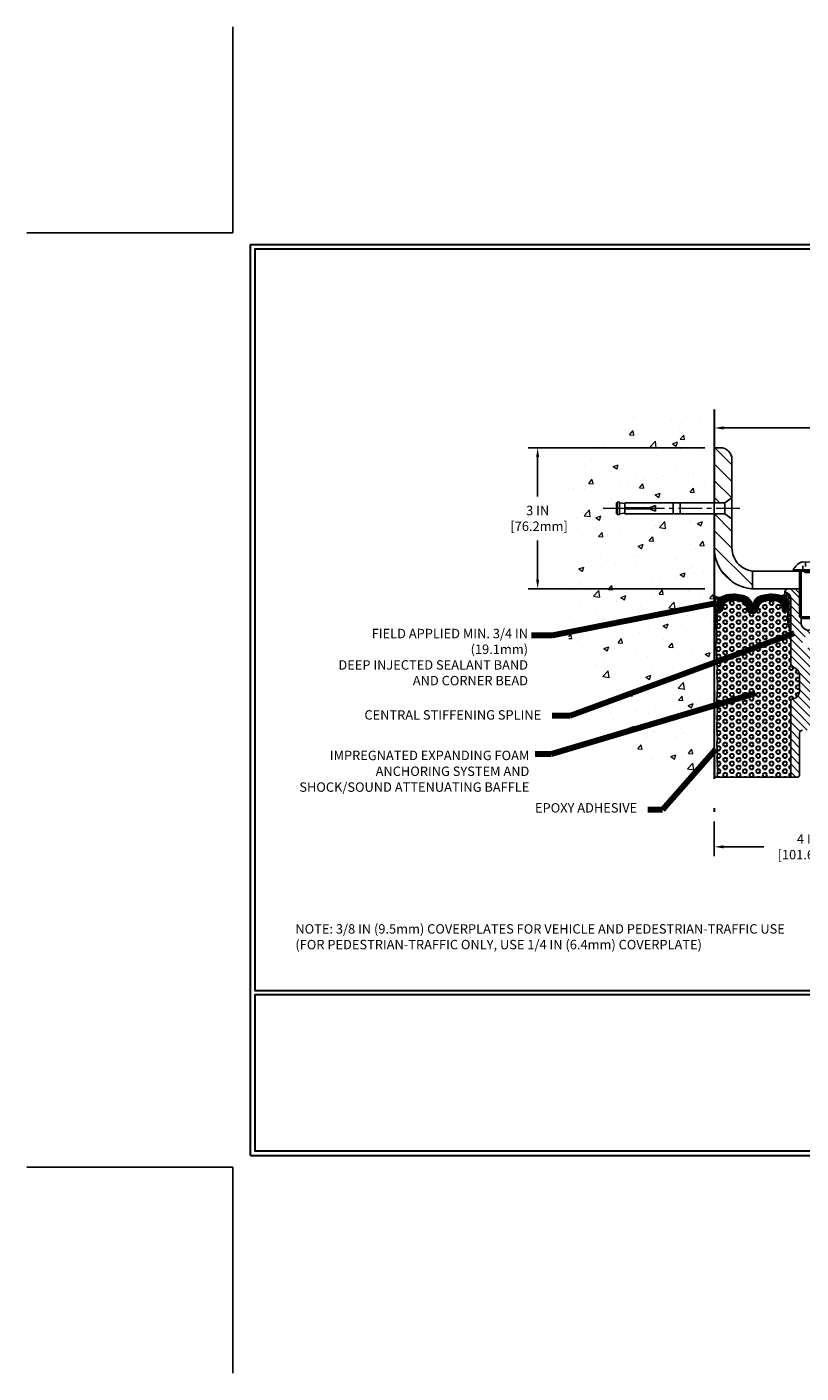
# Model space of a CAD drawing. Extents: x 3254 to 3899, y 1719 to 1977.
# Drawn here: x 3863 to 3880, y 1719 to 1748 of the extents above; entities that cross this region are included whole.
import ezdxf

# ---------------------------------------------------------------- set-up
doc = ezdxf.new("R2010")
doc.units = 0
doc.header["$LTSCALE"] = 5
doc.header["$MEASUREMENT"] = 0
for name, pattern in [('Amconstr', [9999, 9999, 0]), ('CENTERX2', [4, 2.5, -0.5, 0.5, -0.5]), ('HIDDEN2', [0.1875, 0.125, -0.0625]), ('PHANTOM2', [1.25, 0.625, -0.125, 0.125, -0.125, 0.125, -0.125])]:
    doc.linetypes.add(name, pattern=pattern)
doc.layers.get('0').update_dxf_attribs({"color": 200, "linetype": 'CONTINUOUS'})
doc.layers.get('DEFPOINTS').update_dxf_attribs({"linetype": 'CONTINUOUS'})
for name, color, linetype, lineweight in [('AM_CL', 1, 'Amconstr', 15), ('CENTERLINE - L', 1, 'CENTERX2', 18), ('CONCRETE - H', 130, 'CONTINUOUS', 15), ('CONCRETE - L', 132, 'PHANTOM2', 30), ('CORNER BEAD - H', 50, 'CONTINUOUS', 15), ('CORNER BEAD - L', 52, 'CONTINUOUS', 25), ('COVER PLATE - H', 251, 'CONTINUOUS', 13), ('COVER PLATE - L', 7, 'CONTINUOUS', 25), ('EPOXY ADHESIVE - H', 50, 'CONTINUOUS', 15), ('EPOXY ADHESIVE - L', 52, 'CONTINUOUS', 25), ('FOAM - H', 150, 'CONTINUOUS', 30), ('FOAM INSERT - L', 152, 'CONTINUOUS', 25), ('SCREW - L', 1, 'CONTINUOUS', 25), ('SILICONE BELLOWS - H', 20, 'CONTINUOUS', 13), ('SILICONE BELLOWS - L', 22, 'CONTINUOUS', 13), ('SPLINE - H', 253, 'CONTINUOUS', 9), ('SPLINE - L', 7, 'CONTINUOUS', 25), ('TBLOCK-T5', 111, 'CONTINUOUS', 30), ('TEXT - 4', 241, 'CONTINUOUS', 25)]:
    doc.layers.add(name, color=color, linetype=linetype, lineweight=lineweight)
doc.layers.add('DIMS', color=50, linetype='CONTINUOUS')
doc.layers.add('SCREW-L', color=1, linetype='CONTINUOUS')
doc.styles.add('ROMANS', font='romans', dxfattribs={"width": 0.9})
doc.dimstyles.get("Standard").update_dxf_attribs({"dimtxt": 0.18, "dimasz": 0.18, "dimexe": 0.18, "dimexo": 0.0625, "dimgap": 0.09, "dimtad": 0, "dimtih": 1, "dimtoh": 1, "dimdec": 4, "dimzin": 0, "dimdsep": 46, "dimtxsty": 'Standard', "dimcen": 0.09, "dimadec": 0, "dimazin": 0, "dimtfac": 1, "dimtdec": 4, "dimtofl": 0, "dimtmove": 0, "dimatfit": 3, "dimfxl": 1, "dimtolj": 1, "dimtzin": 0, "dimarcsym": 0})
pattern_1 = [(45, (10161.21809606504, -10628.79243935757), (-0.01601868823430082, 0.01601868823430083), []), (135, (10161.21809606504, -10628.79243935757), (-0.01601868823430083, -0.01601868823430082), [])]

# ---------------------------------------------------------------- blocks, each defined once
blk = doc.blocks.new('*D0')
at = {"layer": 'DEFPOINTS', "color": 0, "transparency": 16777216}
for p in [(3885.466637429923, 1739.345193616214), (3877.966674976602, 1738.924108597044), (3885.466637429923, 1736.049108597045)]:
    blk.add_point(p, dxfattribs=at)
at = {"layer": 'DIMS', "color": 0, "lineweight": -2, "transparency": 16777216}
for p, q in [((3877.966674976602, 1739.124108597044), (3877.966674976602, 1739.545193616214)), ((3885.466637429923, 1736.249108597045), (3885.466637429923, 1739.545193616214)), ((3878.166674976601, 1739.345193616214), (3880.38635029486, 1739.345193616214)), ((3885.266637429923, 1739.345193616214), (3882.353016961526, 1739.345193616214))]:
    blk.add_line(p, q, dxfattribs=at)
at = {"layer": 'DIMS', "color": 0, "transparency": 16777216}
for points in [[(3878.166674976601, 1739.378526949547), (3878.166674976601, 1739.311860282881), (3877.966674976602, 1739.345193616214)], [(3885.266637429923, 1739.378526949547), (3885.266637429923, 1739.311860282881), (3885.466637429923, 1739.345193616214)]]:
    blk.add_solid(points, dxfattribs=at)
at = {"layer": 'DIMS', "color": 0, "transparency": 16777216, "insert": (3881.369683628193, 1739.345193616214), "char_height": 0.2, "attachment_point": 5}
blk.add_mtext('\\A1;7 1/2 IN\\P [190.5mm]', dxfattribs=at)
blk = doc.blocks.new('*D3')
at = {"layer": 'DEFPOINTS', "color": 0, "transparency": 16777216}
for p in [(3874.213635600567, 1738.924108597044), (3877.966674976601, 1738.924108597044), (3877.966674976602, 1735.924831422777)]:
    blk.add_point(p, dxfattribs=at)
at = {"layer": 'DIMS', "color": 0, "lineweight": -2, "transparency": 16777216}
for p, q in [((3877.766674976601, 1738.924108597044), (3874.013635600567, 1738.924108597044)), ((3874.213635600567, 1738.724108597044), (3874.213635600567, 1737.890187210451)), ((3874.213635600567, 1736.124831422777), (3874.213635600567, 1736.956853877118)), ((3877.766674976602, 1735.924831422777), (3874.013635600567, 1735.924831422777))]:
    blk.add_line(p, q, dxfattribs=at)
at = {"layer": 'DIMS', "color": 0, "transparency": 16777216}
for points in [[(3874.180302267234, 1738.724108597044), (3874.2469689339, 1738.724108597044), (3874.213635600567, 1738.924108597044)], [(3874.180302267234, 1736.124831422777), (3874.2469689339, 1736.124831422777), (3874.213635600567, 1735.924831422777)]]:
    blk.add_solid(points, dxfattribs=at)
at = {"layer": 'DIMS', "color": 0, "transparency": 16777216, "insert": (3874.213635600567, 1737.423520543785), "char_height": 0.2, "attachment_point": 5}
blk.add_mtext('\\A1;3 IN\\P [76.2mm]', dxfattribs=at)
blk = doc.blocks.new('*D8')
at = {"layer": 'DEFPOINTS', "color": 0, "transparency": 16777216}
for p in [(3881.966674976602, 1731.486792878036), (3877.966674976601, 1731.186683366958), (3881.966674976602, 1730.445757315077)]:
    blk.add_point(p, dxfattribs=at)
at = {"layer": 'DIMS', "color": 0, "lineweight": -2, "transparency": 16777216}
for p, q in [((3881.966674976602, 1731.286792878036), (3881.966674976602, 1730.245757315077)), ((3877.966674976601, 1730.986683366958), (3877.966674976601, 1730.245757315077)), ((3878.1666749766, 1730.445757315077), (3879.016674976602, 1730.445757315077)), ((3881.766674976602, 1730.445757315077), (3880.916674976601, 1730.445757315077))]:
    blk.add_line(p, q, dxfattribs=at)
at = {"layer": 'DIMS', "color": 0, "transparency": 16777216}
for points in [[(3878.1666749766, 1730.479090648411), (3878.1666749766, 1730.412423981744), (3877.966674976601, 1730.445757315077)], [(3881.766674976602, 1730.479090648411), (3881.766674976602, 1730.412423981744), (3881.966674976602, 1730.445757315077)]]:
    blk.add_solid(points, dxfattribs=at)
at = {"layer": 'DIMS', "color": 0, "transparency": 16777216, "insert": (3879.966674976602, 1730.445757315077), "char_height": 0.2, "attachment_point": 5}
blk.add_mtext('\\A1;4 IN\\P [101.6mm]', dxfattribs=at)
blk = doc.blocks.new('SJS-DD-CP-SCREW-DW')
at = {"layer": 'AM_CL', "ltscale": 0.1}
for p, q in [((-6000.551162068046, 2854.021845776817), (-6000.269341161247, 2854.021845776817)), ((-6000.731841161248, 2853.849845776817), (-6000.731841161248, 2853.819845776817)), ((-6000.731841161248, 2853.819845776817), (-6000.086841161247, 2853.819845776817)), ((-6000.086841161247, 2853.849845776817), (-6000.086841161247, 2853.819845776817))]:
    blk.add_line(p, q, dxfattribs=at)
at = {"layer": 'SCREW - L', "ltscale": 0.1}
for p, q in [((-6000.531162068046, 2854.011845776817), (-6000.541162068046, 2854.021845776817)), ((-6000.287520254449, 2854.011845776817), (-6000.277520254449, 2854.021845776817)), ((-6000.731841161248, 2853.849845776817), (-6000.086841161247, 2853.849845776817)), ((-6000.596841161248, 2853.819845776817), (-6000.596841161248, 2852.849845776816)), ((-6000.566841161248, 2852.819845776817), (-6000.566841161247, 2853.819845776817)), ((-6000.251841161247, 2852.819845776817), (-6000.251841161247, 2853.819845776817)), ((-6000.221841161248, 2853.819845776817), (-6000.221841161248, 2852.849845776816)), ((-6000.596841161248, 2852.849845776816), (-6000.566841161248, 2852.819845776817)), ((-6000.596841161248, 2852.849845776816), (-6000.221841161248, 2852.849845776816)), ((-6000.566841161248, 2852.819845776817), (-6000.251841161247, 2852.819845776817)), ((-6000.221841161248, 2852.849845776816), (-6000.251841161247, 2852.819845776817))]:
    blk.add_line(p, q, dxfattribs=at)
at = {"layer": 'SCREW - L', "linetype": 'HIDDEN2', "ltscale": 0.1}
for p, q in [((-6000.531162068046, 2853.832845776817), (-6000.531162068047, 2854.011845776817)), ((-6000.470251614646, 2854.021845776817), (-6000.470251614646, 2853.792845776817)), ((-6000.348430707849, 2854.021845776817), (-6000.348430707849, 2853.792845776817)), ((-6000.287520254447, 2853.832845776817), (-6000.287520254447, 2854.011845776819)), ((-6000.531162068046, 2853.832845776817), (-6000.287520254447, 2853.832845776817)), ((-6000.531162068046, 2853.832845776817), (-6000.470251614646, 2853.792845776817)), ((-6000.470251614645, 2853.792845776817), (-6000.348430707848, 2853.792845776817)), ((-6000.348430707849, 2853.792845776817), (-6000.287520254447, 2853.832845776817))]:
    blk.add_line(p, q, dxfattribs=at)
at = {"layer": 'SCREW - L', "ltscale": 0.1}
for centre, start, end in [((-6000.397022099642, 2853.679029863575), 114.2100646545978, 152.9705163755321), ((-6000.421660222853, 2853.679029863575), 27.02948362449101, 65.7899353453599)]:
    blk.add_arc(centre, 0.3758748198954479, start, end, dxfattribs=at)

msp = doc.modelspace()

# ---------------------------------------------------------------- hatches: boundary and pattern name
at = {"layer": 'CONCRETE - H'}
h = msp.add_hatch(dxfattribs=at)
h.set_pattern_fill('AR-CONC', color=256, scale=0.15, style=0)
h.set_pattern_definition([(49.99999999999999, (932.3193605256506, 1251.890553988209), (1.07589027390113, -0.09412820247389266), [0.1125, -1.2375]), (355, (932.3193605256506, 1251.890553988209), (-0.2081270004195, 1.128288200550018), [0.09, -0.9899999999999999]), (100.4514, (932.4090180456506, 1251.88270997821), (0.8677640725710324, 1.03415931309143), [0.09561028499999963, -1.051713167999994]), (46.18420000000002, (932.3193605256506, 1252.190553988209), (1.600861572938467, -0.2482785214935271), [0.1687499999999998, -1.856249999999999]), (96.63559999999998, (932.4527656431505, 1252.169864027709), (1.401994058323055, 1.461176806350662), [0.1434154319999992, -1.577569499999994]), (351.1842, (932.3193605256506, 1252.190553988209), (1.401992917700441, 1.461177901387987), [0.135, -1.485]), (21, (932.4693605256507, 1252.11555398821), (0.8953605781776924, -0.6039283359980082), [0.1125, -1.2375]), (326.0000000000001, (932.4693605256507, 1252.11555398821), (0.3649729978823726, 1.087725067570279), [0.09, -0.9899999999999999]), (71.4514, (932.5439738751506, 1252.065226579209), (1.260333942872235, 0.4837957450649286), [0.095610285, -1.051713168]), (37.50000000000001, (932.3193605256506, 1251.890553988209), (0.018239782975936, 0.4993407807469672), [0, -0.9779999999999999, 0, -1.005, 0, -0.9937499999999999]), (7.499999999999999, (932.3193605256506, 1251.890553988209), (0.3946043061632229, 0.5916175678235404), [0, -0.573, 0, -0.9555, 0, -0.37875]), (327.5, (931.9848605256507, 1251.890553988209), (0.8007336542586136, -0.0338323076015697), [0, -0.375, 0, -1.17, 0, -1.5525]), (317.5, (931.8348605256506, 1251.890553988209), (0.8747792540135794, 0.1501574734984764), [0, -0.4875, 0, -0.7769999999999999, 0, -1.1025])])
h.paths.add_polyline_path([(3877.974156418433, 1739.560446059806), (3875.96591380884, 1739.560446059806), (3875.496017189352, 1739.351502665182), (3875.240644060942, 1738.913755828788), (3874.854364335622, 1738.185178607971), (3874.774751295306, 1736.572615693339), (3874.891430879973, 1734.610467774068), (3875.796139932411, 1732.916780118387), (3877.116691385344, 1731.876659645325), (3877.959193534768, 1731.847183846225)])
at = {"layer": 'CORNER BEAD - H'}
h = msp.add_hatch(dxfattribs=at)
h.set_pattern_fill('NET3', color=256, scale=0.4999999999999999, style=0)
h.set_pattern_definition([(0, (3527.527683616911, 1690.41622828814), (0, 0.06249999999999999), []), (59.99999999999999, (3527.527683616911, 1690.41622828814), (-0.05412658773652741, 0.03125), []), (120, (3527.527683616911, 1690.41622828814), (-0.05412658773652741, -0.03124999999999998), [])])
edge = h.paths.add_edge_path()
edge.add_line((3877.966674976602, 1735.049108597045), (3877.966674976602, 1735.799108597045))
edge.add_arc((3878.067081956533, 1735.85723710594), 0.1160193309992255, 210.0677930482871, 292.2954840428298)
edge.add_arc((3878.229048062572, 1735.588531647585), 0.1998730963483542, 126.1659522115366, 180.0184634967544)
edge.add_line((3878.029174976602, 1735.588467238719), (3878.029174976602, 1735.200852833153))
edge.add_arc((3877.769906100579, 1735.218896504699), 0.2598959871883706, 319.20975106185443, 356.0189514340825, ccw=False)
h = msp.add_hatch(dxfattribs=at)
h.set_pattern_fill('NET3', color=256, scale=0.4999999999999999, style=0)
h.set_pattern_definition([(0, (3501.505994214046, 1690.298077713112), (0, 0.06249999999999999), []), (59.99999999999999, (3501.505994214046, 1690.298077713112), (-0.05412658773652741, 0.03125), []), (120, (3501.505994214046, 1690.298077713112), (-0.05412658773652741, -0.03124999999999998), [])])
edge = h.paths.add_edge_path()
edge.add_arc((3879.393967249368, 1735.851880583063), 0.07342360566891268, -91.89964347255739, 8.007425603990725, ccw=False)
edge.add_arc((3879.329245184923, 1735.588518091658), 0.1999297981457897, -0.014573409529987202, 71.84732851420978, ccw=False)
edge.add_line((3879.529174976602, 1735.588467238719), (3879.529174976602, 1735.200852833153))
edge.add_arc((3879.788443852624, 1735.218896504699), 0.2598959871885875, 183.9810485658828, 220.7902489380986)
edge.add_line((3879.591674976602, 1735.049108597045), (3879.591674976602, 1735.710571932562))
edge.add_arc((3879.445842838743, 1735.717601011054), 0.1460014396392606, 357.2404910908232, 441.7967851934674)
at = {"layer": 'COVER PLATE - H'}
h = msp.add_hatch(dxfattribs=at)
h.set_pattern_fill('ANSI31', color=256, scale=2, angle=90)
h.set_pattern_definition([(135, (0, 0), (-0.1767766952966369, -0.1767766952966368), [])])
h.paths.add_polyline_path([(3878.341674976601, 1736.799108597045), (3878.341674976601, 1737.411608597044), (3878.191674976601, 1737.517858597044), (3877.966674976601, 1737.517858597044), (3877.966674976601, 1736.799108597044, 0.3934264603521464), (3878.779174976603, 1735.926343594309), (3878.779174976602, 1736.30303022622, -0.3779644730101954)])
h.paths.add_polyline_path([(3878.341674976602, 1738.674108597044, 0.414213562373237), (3878.091674976602, 1738.924108597044), (3877.966674976601, 1738.924108597044), (3877.966674976601, 1737.755358597044), (3878.191674976601, 1737.755358597044), (3878.341674976601, 1737.861608597044)])
at = {"layer": 'EPOXY ADHESIVE - H'}
h = msp.add_hatch(dxfattribs=at)
h.set_pattern_fill('AR-SAND', color=256, scale=0.03937007874015701, style=0)
h.set_pattern_definition([(37.50000000000001, (3890.428022680584, 1708.320575169228), (-0.002480053468882181, 0.07585920350445416), [0, -0.05984251968503865, 0, -0.06692913385826692, 0, -0.06397637795275514]), (7.499999999999999, (3890.428022680584, 1708.320575169228), (0.06967624823888606, 0.1111081128043191), [0, -0.03228346456692874, 0, -0.05393700787401511, 0, -0.02066929133858243]), (327.5, (3890.379597483734, 1708.320575169228), (0.1226040103051755, 0.0002227973833450563), [0, -0.0196850393700785, 0, -0.07086614173228262, 0, -0.09251968503936897]), (317.5, (3890.379597483734, 1708.320575169228), (0.118351441124892, 0.03455415609977317), [0, -0.009842519685039252, 0, -0.04645669291338526, 0, -0.05314960629921196])])
h.paths.add_polyline_path([(3878.025452206582, 1731.924108597044), (3877.966674976602, 1731.924108597045), (3877.966674976601, 1735.075683400194), (3878.01368742879, 1735.075683400194), (3878.012595345546, 1734.815744272318), (3877.995618244963, 1734.702361134002), (3878.012321815461, 1734.603418028584), (3878.018733360644, 1734.39203816239), (3878.037964349123, 1734.231902640636), (3878.018733360644, 1734.167848876243), (3878.03155280394, 1733.950064300073), (3878.037964349123, 1733.807271849895), (3878.018733360644, 1733.563866212276), (3878.03155280394, 1733.358891056059), (3878.018733360644, 1733.019403661079), (3878.018733360644, 1732.944411535087), (3878.037964349123, 1732.745843310389), (3878.018733360644, 1732.6305474231), (3878.037964349123, 1732.45760025985), (3878.025144905826, 1732.329492731064), (3878.044372247237, 1732.06686852043)])
at = {"layer": 'FOAM - H'}
h = msp.add_hatch(dxfattribs=at)
h.set_pattern_fill('HEX', color=256, scale=0.375, style=0)
h.set_pattern_definition([(0, (3794.36314543259, 1722.839462568446), (0, 0.08118988160479113), [0.046875, -0.09375]), (120, (3794.36314543259, 1722.839462568446), (-0.0703125, -0.04059494080239554), [0.04687499999999998, -0.09374999999999996]), (59.99999999999999, (3794.41002043259, 1722.839462568446), (-0.07031249999999999, 0.04059494080239557), [0.046875, -0.09375])])
edge = h.paths.add_edge_path()
edge.add_line((3878.018733360643, 1732.630547423099), (3878.037964349122, 1732.45760025985))
edge.add_line((3878.037964349122, 1732.45760025985), (3878.025144905826, 1732.329492731064))
edge.add_line((3878.025144905826, 1732.329492731064), (3878.044372247237, 1732.06686852043))
edge.add_line((3878.044372247237, 1732.06686852043), (3878.025452206582, 1731.924108597044))
edge.add_line((3878.025452206582, 1731.924108597044), (3879.591674976601, 1731.924108597044))
edge.add_line((3879.591674976601, 1731.924108597044), (3879.591674976601, 1733.580358597044))
edge.add_arc((3879.591674976601, 1733.767858597044), 0.1875000000000142, 270.0000000000043, 359.9999999999957)
edge.add_line((3879.779174976601, 1733.767858597044), (3879.779174976601, 1734.080358597044))
edge.add_arc((3879.591674976601, 1734.080358597044), 0.1875000000000142, 3.256887993818394e-12, 89.99999999999567)
edge.add_line((3879.591674976601, 1734.267858597044), (3879.591674976601, 1735.049108597044))
edge.add_arc((3879.788443852623, 1735.218896504698), 0.2598959871884002, 183.9810485659198, 220.7902489381241, ccw=False)
edge.add_line((3879.529174976601, 1735.200852833153), (3879.529174976601, 1735.49313348136))
edge.add_arc((3879.478228475808, 1735.494536411844), 0.05096581361069288, 272.91457044765673, 358.4226259770945, ccw=False)
edge.add_arc((3879.488656402624, 1735.540204975287), 0.09688589147863999, 184.1951275999014, 265.36064742720697, ccw=False)
edge.add_line((3879.392030097345, 1735.533117444288), (3879.387715636029, 1735.575719750613))
edge.add_arc((3879.291089330748, 1735.56863221962), 0.09688589147955076, 4.195127596330138, 77.7398428163219)
edge.add_arc((3879.172114898205, 1735.224535762067), 0.4604293755652871, 72.35714032169797, 114.323642269973)
edge.add_arc((3879.078551776658, 1735.503194018417), 0.1705430070647857, 124.2910093422281, 177.9968232968665)
edge.add_arc((3878.778401939715, 1735.533821706125), 0.1320355502257843, 270.3354551403472, 349.23296380913627, ccw=False)
edge.add_arc((3878.779948013487, 1735.533821706125), 0.1320355502257854, 190.7670361908638, 269.6645448596528, ccw=False)
edge.add_arc((3878.479798176545, 1735.503194018418), 0.1705430070650788, 2.003176702938974, 55.70899065723797)
edge.add_arc((3878.386584218062, 1735.230517965035), 0.4548394373991009, 65.4060465175241, 107.9131708901586)
edge.add_arc((3878.267260622455, 1735.568632219621), 0.09688589148060123, 102.2601571848934, 175.8048724044949)
edge.add_line((3878.170634317173, 1735.575719750613), (3878.166319855857, 1735.533117444288))
edge.add_arc((3878.069693550578, 1735.540204975287), 0.09688589147863967, 274.6393525727931, 355.8048724001018, ccw=False)
edge.add_arc((3878.080121477394, 1735.494536411844), 0.05096581361069325, 181.5773743212237, 267.0854295523432, ccw=False)
edge.add_line((3878.029174976608, 1735.493133481094), (3878.029174976601, 1735.200852833153))
edge.add_arc((3877.769906100579, 1735.218896504698), 0.2598959871883982, 339.8617083190288, 356.0189514340853, ccw=False)
edge.add_line((3878.013913182635, 1735.129417635332), (3878.012595345545, 1734.815744272318))
edge.add_line((3878.012595345545, 1734.815744272318), (3877.995618244963, 1734.702361134001))
edge.add_line((3877.995618244963, 1734.702361134001), (3878.012321815461, 1734.603418028583))
edge.add_line((3878.012321815461, 1734.603418028583), (3878.018733360643, 1734.392038162389))
edge.add_line((3878.018733360643, 1734.392038162389), (3878.037964349122, 1734.231902640636))
edge.add_line((3878.037964349122, 1734.231902640636), (3878.018733360643, 1734.167848876243))
edge.add_line((3878.018733360643, 1734.167848876243), (3878.03155280394, 1733.950064300073))
edge.add_line((3878.03155280394, 1733.950064300073), (3878.037964349122, 1733.807271849895))
edge.add_line((3878.037964349122, 1733.807271849895), (3878.018733360643, 1733.563866212276))
edge.add_line((3878.018733360643, 1733.563866212276), (3878.03155280394, 1733.358891056058))
edge.add_line((3878.03155280394, 1733.358891056058), (3878.018733360643, 1733.019403661079))
edge.add_line((3878.018733360643, 1733.019403661079), (3878.018733360643, 1732.944411535087))
edge.add_line((3878.018733360643, 1732.944411535087), (3878.037964349122, 1732.745843310389))
edge.add_line((3878.037964349122, 1732.745843310389), (3878.018733360643, 1732.630547423099))
at = {"layer": 'SILICONE BELLOWS - H'}
h = msp.add_hatch(dxfattribs=at)
h.set_pattern_fill('ANSI37', color=256, scale=0.1812307692189964, style=0)
h.set_pattern_definition(pattern_1)
edge = h.paths.add_edge_path()
edge.add_line((3878.779174976601, 1735.401788418893), (3878.779174976601, 1735.468136333633))
edge.add_line((3878.779174976601, 1735.468136333633), (3878.777420270152, 1735.568663398681))
edge.add_arc((3878.583679621356, 1735.565281643081), 0.1937701609299655, 0.9999999987892108, 56.08880795156951)
edge.add_arc((3878.528345339434, 1735.552291689541), 0.238577554506235, 46.7596356238087, 78.04248447335243)
edge.add_arc((3878.381726949425, 1735.026267907005), 0.7843217706059057, 75.5249052441041, 99.91426767797384)
edge.add_arc((3878.292098681626, 1735.4371216699), 0.3645945041477485, 97.15502630362643, 103.5739683112255)
edge.add_arc((3878.24478770945, 1735.572939487254), 0.2219156967736509, 99.92772248837618, 140.7375481659803)
edge.add_arc((3878.23090660782, 1735.587530505765), 0.2019495381972555, 141.4503078011595, 182.6618944280031)
edge.add_line((3878.029174976602, 1735.578151542905), (3878.029174976608, 1735.493133481094))
edge.add_arc((3878.080121477391, 1735.494536411842), 0.05096581360737476, 181.5773743198221, 267.0854295558485)
edge.add_arc((3878.069693550578, 1735.540204975289), 0.09688589147837169, 274.6393525725782, 355.8048723991517)
edge.add_line((3878.166319855857, 1735.533117444288), (3878.170634317173, 1735.575719750613))
edge.add_arc((3878.267260622452, 1735.568632219621), 0.09688589147820817, 102.26015718308531, 175.80487240427, ccw=False)
edge.add_arc((3878.386584218065, 1735.230517965054), 0.4548394373806213, 65.40604651706911, 107.91317089123069, ccw=False)
edge.add_arc((3878.479798176547, 1735.503194018419), 0.1705430070626982, 2.003176702747794, 55.708990658021776, ccw=False)
edge.add_arc((3878.779948013487, 1735.533821706125), 0.1320355502257677, 190.7670361908588, 269.6645448596589)
h = msp.add_hatch(dxfattribs=at)
h.set_pattern_fill('ANSI37', color=256, scale=0.1812307692189964, style=0)
h.set_pattern_definition(pattern_1)
edge = h.paths.add_edge_path()
edge.add_line((3878.779174976601, 1735.401788418893), (3878.779174976601, 1735.468136333633))
edge.add_line((3878.779174976601, 1735.468136333633), (3878.78092968305, 1735.568663398681))
edge.add_arc((3878.974670331846, 1735.565281643081), 0.1937701609299655, 123.91119204843051, 179.0000000012108, ccw=False)
edge.add_arc((3879.030004613769, 1735.552291689541), 0.238577554506235, 101.95751552664763, 133.2403643761913, ccw=False)
edge.add_arc((3879.176623003777, 1735.026267907005), 0.7843217706059057, 80.08573232202622, 104.4750947558959, ccw=False)
edge.add_arc((3879.272870732618, 1735.480080318069), 0.3211482081366659, 68.30332213434161, 83.06213797670898, ccw=False)
edge.add_arc((3879.329269905537, 1735.588567746628), 0.1998749102848769, 38.64346012203049, 71.8304382099289, ccw=False)
edge.add_arc((3879.327443345383, 1735.587530505765), 0.2019495381972555, -2.6618944280031087, 38.54969219884049, ccw=False)
edge.add_line((3879.5291749766, 1735.578151542905), (3879.529174976594, 1735.493133481094))
edge.add_arc((3879.478228475811, 1735.494536411842), 0.05096581360737476, 272.91457044415154, 358.42262568017793, ccw=False)
edge.add_arc((3879.488656402624, 1735.540204975289), 0.09688589147837169, 184.1951276008483, 265.3606474274218, ccw=False)
edge.add_line((3879.392030097345, 1735.533117444288), (3879.387715636029, 1735.575719750613))
edge.add_arc((3879.29108933075, 1735.568632219621), 0.09688589147820817, 4.195127595730057, 77.7398428169147)
edge.add_arc((3879.172114898206, 1735.224535762045), 0.4604293755850485, 72.3571403226378, 114.3236422690613)
edge.add_arc((3879.078551776655, 1735.503194018419), 0.1705430070626982, 124.2910093419782, 177.9968232972522)
edge.add_arc((3878.778401939715, 1735.533821706125), 0.1320355502257677, 270.3354551403411, 349.23296380914115, ccw=False)
at = {"layer": 'SPLINE - H'}
h = msp.add_hatch(dxfattribs=at)
h.set_pattern_fill('ANSI31', color=256, angle=90, style=0)
h.set_pattern_definition([(135, (3888.507524539478, 1680.865730461425), (-0.08838834764831845, -0.08838834764831843), [])])
h.paths.add_polyline_path([(3880.341674976602, 1733.580358597045, -0.4142135623730841), (3880.154174976602, 1733.767858597045), (3880.154174976602, 1734.080358597045, -0.4142135623730951), (3880.341674976602, 1734.267858597045), (3880.341674976602, 1735.710571932562, -0.3866515939376127), (3880.466674976602, 1735.862108597045, 0.414213562373077), (3880.404674976601, 1735.924108597045), (3880.248174976602, 1735.924108597045), (3880.123174976602, 1735.799108597045), (3880.123174976602, 1735.205608597045, -1), (3879.810174976602, 1735.205608597045), (3879.810174976602, 1735.799108597045), (3879.685174976602, 1735.924108597045), (3879.528674976601, 1735.924108597045, 0.4142135623731023), (3879.466674976602, 1735.862108597045, -0.3866515939376567), (3879.591674976602, 1735.710571932562), (3879.591674976602, 1734.267858597045, -0.4142135623730951), (3879.779174976602, 1734.080358597045), (3879.779174976602, 1733.767858597045, -0.4142135623730951), (3879.591674976602, 1733.580358597045), (3879.591674976602, 1731.924108597045), (3879.717174976601, 1731.924108597045, 0.4142135623730951), (3879.779174976602, 1731.986108597045), (3879.779174976602, 1732.862108597045, -0.4142135623730951), (3879.841174976601, 1732.924108597045), (3880.092174976601, 1732.924108597045, -0.4142135623730951), (3880.154174976602, 1732.862108597045), (3880.154174976602, 1731.986108597045, 0.4142135623731013), (3880.216174976601, 1731.924108597045), (3880.341674976602, 1731.924108597045)])
h.paths.add_polyline_path([(3879.841674976602, 1734.799108597045, -1), (3880.091674976602, 1734.799108597045, -1)], flags=16)

# ---------------------------------------------------------------- linework, layer by layer
at = {"layer": 'CENTERLINE - L', "ltscale": 0.04}
msp.add_line((3878.506978771344, 1737.636608597044), (3875.595785097091, 1737.636608597044), dxfattribs=at)
at = {"layer": 'CONCRETE - L'}
for p, q in [((3877.966674976601, 1739.739833738191), (3877.966674976601, 1737.755358597044)), ((3877.966674976601, 1737.517858597044), (3877.966674976601, 1731.186683366958))]:
    msp.add_line(p, q, dxfattribs=at)
at = {"layer": 'CORNER BEAD - L'}
for points in [[(3877.966674976602, 1735.049108597045), (3877.966674976602, 1735.799108597045, 0.3750174696519059), (3878.111097745636, 1735.749891423795, 0.2393982309178447), (3878.029174976602, 1735.588467238719), (3878.029174976602, 1735.200852833153, -0.1620058556709634)], [(3879.466674976602, 1735.862108597045, -0.4658140934219299), (3879.391533333257, 1735.778497329375, -0.3242536453837127), (3879.529174976602, 1735.588467238719), (3879.529174976602, 1735.200852833153, 0.1620058556709634), (3879.591674976602, 1735.049108597045), (3879.591674976602, 1735.710571932562, 0.3866515939377319)]]:
    msp.add_lwpolyline(points, format="xyb", close=True, dxfattribs=at)
at = {"layer": 'COVER PLATE - L'}
for p, q in [((3878.091674976602, 1738.924108597044), (3877.966674976602, 1738.924108597044)), ((3877.966674976601, 1736.799108597044), (3877.966674976601, 1738.924108597044)), ((3878.341674976602, 1738.674108597044), (3878.341674976601, 1736.799108597045)), ((3879.966674976602, 1736.299108597045), (3878.779174976602, 1736.299108597045)), ((3878.779174976603, 1735.924108597045), (3878.779174976602, 1736.299108597045)), ((3878.841674976601, 1736.299108597045), (3879.497924976602, 1736.299108597045)), ((3879.779174976601, 1735.924108597045), (3878.841674976601, 1735.924108597044))]:
    msp.add_line(p, q, dxfattribs=at)
for centre, radius, start, end in [((3878.091674976602, 1738.674108597044), 0.25, 359.9999999999697, 90), ((3878.841674976601, 1736.799108597044), 0.875, 180, 270.0000000000044), ((3878.841674976601, 1736.799108597045), 0.5, 179.9999999999768, 270.0000000000252)]:
    msp.add_arc(centre, radius, start, end, dxfattribs=at)
at = {"layer": 'DEFPOINTS'}
for p, q in [((3867.737699827111, 1743.489921964267), (3867.737699827111, 1747.864921964267)), ((3863.362699827111, 1743.489921964267), (3867.737699827111, 1743.489921964267)), ((3863.362699827111, 1723.639921964267), (3867.737699827111, 1723.639921964267)), ((3867.737699827111, 1719.264921964267), (3867.737699827111, 1723.639921964267))]:
    msp.add_line(p, q, dxfattribs=at)
at = {"layer": 'EPOXY ADHESIVE - L'}
msp.add_lwpolyline([(3878.025452206582, 1731.924108597044), (3877.966674976602, 1731.924108597045), (3877.966674976602, 1735.049108597045, 0.09035585911721113), (3878.013913182635, 1735.129417635332), (3878.012595345546, 1734.815744272318), (3877.995618244963, 1734.702361134002), (3878.012321815461, 1734.603418028584), (3878.018733360644, 1734.39203816239), (3878.037964349123, 1734.231902640636), (3878.018733360644, 1734.167848876243), (3878.03155280394, 1733.950064300073), (3878.037964349123, 1733.807271849895), (3878.018733360644, 1733.563866212276), (3878.03155280394, 1733.358891056059), (3878.018733360644, 1733.019403661079), (3878.018733360644, 1732.944411535087), (3878.037964349123, 1732.745843310389), (3878.018733360644, 1732.6305474231), (3878.037964349123, 1732.45760025985), (3878.025144905826, 1732.329492731064), (3878.044372247237, 1732.06686852043), (3878.025452206582, 1731.924108597044)], format="xyb", close=True, dxfattribs=at)
at = {"layer": 'FOAM INSERT - L'}
msp.add_line((3879.591674976602, 1731.924108597045), (3877.966674976602, 1731.924108597045), dxfattribs=at)
at = {"layer": 'SCREW-L'}
for p, q in [((3875.891674976601, 1737.755358597044), (3875.891674976601, 1737.517858597044)), ((3875.904174976601, 1737.755358597044), (3875.891674976601, 1737.755358597044)), ((3875.904174976601, 1737.765999066162), (3875.904174976601, 1737.507218127927)), ((3875.954174976601, 1737.765999066162), (3875.904174976601, 1737.765999066162)), ((3875.929174976601, 1737.767858597044), (3875.929174976601, 1737.767858597044)), ((3875.954174976601, 1737.765999066162), (3875.954174976601, 1737.507218127927)), ((3875.954174976601, 1737.751949506135), (3876.066674976601, 1737.736608597044)), ((3878.191674976601, 1737.755358597044), (3876.066674976601, 1737.755358597044)), ((3876.066674976601, 1737.649108597044), (3876.066674976601, 1737.755358597044)), ((3877.091674976601, 1737.755358597044), (3877.091674976601, 1737.517858597044)), ((3877.241674976601, 1737.755358597044), (3877.241674976601, 1737.517858597044)), ((3878.341674976601, 1737.861608597044), (3878.191674976601, 1737.755358597044)), ((3878.191674976601, 1737.755358597044), (3878.191674976601, 1737.517858597044)), ((3878.341674976601, 1737.861608597044), (3878.341674976601, 1737.411608597044)), ((3875.904174976601, 1737.517858597044), (3875.891674976601, 1737.517858597044)), ((3875.954174976601, 1737.507218127927), (3875.904174976601, 1737.507218127927)), ((3875.929174976601, 1737.505358597044), (3875.929174976601, 1737.505358597044)), ((3875.954174976601, 1737.521267687953), (3876.066674976601, 1737.536608597044)), ((3876.591674976601, 1737.649108597044), (3876.066674976601, 1737.649108597044)), ((3876.591674976601, 1737.624108597044), (3876.066674976601, 1737.624108597044)), ((3876.066674976601, 1737.624108597044), (3876.066674976601, 1737.517858597044)), ((3878.191674976601, 1737.517858597044), (3876.066674976601, 1737.517858597044)), ((3876.591674976601, 1737.649108597044), (3876.716674976601, 1737.699108597044)), ((3876.591674976601, 1737.624108597044), (3876.716674976601, 1737.574108597044)), ((3876.716674976601, 1737.636608597044), (3876.716674976601, 1737.699108597044)), ((3876.716674976601, 1737.636608597044), (3876.716674976601, 1737.574108597044)), ((3878.341674976601, 1737.411608597044), (3878.191674976601, 1737.517858597044))]:
    msp.add_line(p, q, dxfattribs=at)
at = {"layer": 'SILICONE BELLOWS - L'}
msp.add_lwpolyline([(3879.311663137848, 1735.66330848079, -0.3323878264992386), (3879.387715636029, 1735.575719750613), (3879.392030097345, 1735.533117444288, 0.3697402072246601), (3879.480819930203, 1735.443636524603, 0.3914329877856073), (3879.529174976594, 1735.493133481094), (3879.529174976601, 1735.578151542905, 0.1817830264207219), (3879.485381608808, 1735.71338407514, 0.145826195552458), (3879.391596939721, 1735.778476463045, 0.06448665004007167), (3879.311663137848, 1735.798876994472, 0.1068222255361694), (3878.980574602679, 1735.785692468284, 0.1373512584381427), (3878.866564557841, 1735.726092143028, 0.2451091823261688), (3878.78092968305, 1735.568663398681), (3878.779174976601, 1735.468136333633), (3878.777420270152, 1735.568663398681, 0.2451091823261688), (3878.691785395361, 1735.726092143028, 0.1373512584381427), (3878.577775350523, 1735.785692468284, 0.1068222255361731), (3878.246686815354, 1735.79887699447, 0.02801524400100845), (3878.20652817308, 1735.791532223527, 0.1799726601856441), (3878.072968344395, 1735.71338407514, 0.1817830264207219), (3878.029174976601, 1735.578151542905), (3878.029174976608, 1735.493133481094, 0.3914329877856073), (3878.077530022999, 1735.443636524603, 0.3697402072246601), (3878.166319855857, 1735.533117444288), (3878.170634317173, 1735.575719750613, -0.3323878264992386), (3878.246686815353, 1735.663308480792, -0.1876287443186886), (3878.57588149507, 1735.644094384492, -0.2387215622547071), (3878.650236963161, 1735.509155333335, 0.3585319170701317), (3878.779174976601, 1735.401788418893, 0.3585319170701317), (3878.908112990041, 1735.509155333335, -0.2387215622547071), (3878.982468458133, 1735.644094384492, -0.185187865420669)], format="xyb", close=True, dxfattribs=at)
at = {"layer": 'SPLINE - L'}
msp.add_lwpolyline([(3880.123174976602, 1735.205608597045, -0.9999999999999999), (3879.810174976602, 1735.205608597045), (3879.810174976602, 1735.799108597045), (3879.685174976602, 1735.924108597045), (3879.528674976601, 1735.924108597045, 0.4142135623731023), (3879.466674976602, 1735.862108597045, -0.3866515939376129), (3879.591674976602, 1735.710571932562), (3879.591674976602, 1734.267858597045, -0.414213562373095), (3879.779174976602, 1734.080358597045), (3879.779174976602, 1733.767858597045, -0.414213562373095), (3879.591674976602, 1733.580358597045), (3879.591674976602, 1731.924108597045), (3879.717174976601, 1731.924108597045, 0.414213562373095), (3879.779174976602, 1731.986108597045), (3879.779174976602, 1732.862108597045, -0.414213562373095), (3879.841174976601, 1732.924108597045)], format="xyb", dxfattribs=at)
at = {"layer": 'TBLOCK-T5'}
for p, q in [((3868.112699827111, 1723.889921964267), (3868.112699827111, 1743.239921964267)), ((3868.112699827111, 1743.239921964267), (3893.837699827111, 1743.239921964267)), ((3868.112699827111, 1723.889921964267), (3893.837699827111, 1723.889921964267))]:
    msp.add_line(p, q, dxfattribs=at)
for points in [[(3893.744340769515, 1727.393662693092), (3893.744340769515, 1743.146562906673), (3868.206058884704, 1743.146562906673), (3868.206058884704, 1727.393662693092)], [(3880.837106513152, 1723.983281021862), (3880.837106513152, 1727.300303635497), (3868.206058884704, 1727.300303635497), (3868.206058884704, 1723.983281021862)]]:
    msp.add_lwpolyline(points, close=True, dxfattribs=at)

# ---------------------------------------------------------------- block references
msp.add_blockref('SJS-DD-CP-SCREW-DW', (9880.376016137849, -1117.520737179771))

# ---------------------------------------------------------------- texts
at = {"layer": 'TEXT - 4', "char_height": 0.2, "style": 'ROMANS'}
for s, insert, attachment_point in [('\\A1;FIELD APPLIED MIN. 3/4 IN (19.1mm)\\PDEEP INJECTED SEALANT BAND \\PAND CORNER BEAD', (3874.00944339917, 1735.076930380358), 3), ('CENTRAL STIFFENING SPLINE', (3870.532908855786, 1733.34809158303), 1), ('EPOXY ADHESIVE', (3876.32851230712, 1731.111154705003), 9), ('NOTE: 3/8 IN (9.5mm) COVERPLATES FOR VEHICLE AND PEDESTRIAN-TRAFFIC USE\\P     (FOR PEDESTRIAN-TRAFFIC ONLY, USE 1/4 IN (6.4mm) COVERPLATE) ', (3869.066074750946, 1728.80168721151), 1)]:
    msp.add_mtext(s, dxfattribs=dict(at, insert=insert, attachment_point=attachment_point))
at = {"layer": 'TEXT - 4', "insert": (3874.037464204132, 1731.55245687411), "char_height": 0.2, "attachment_point": 9, "line_spacing_factor": 1.008, "style": 'ROMANS'}
msp.add_mtext('IMPREGNATED EXPANDING FOAM \\PANCHORING SYSTEM AND\\PSHOCK/SOUND ATTENUATING BAFFLE', dxfattribs=at)

# ---------------------------------------------------------------- dimensions: what is measured, and where the dimension line sits
at = {"layer": 'DIMS'}
for base, p1, p2, override, picture, middle in [((3885.466637429923, 1739.345193616214), (3877.966674976602, 1738.924108597044), (3885.466637429923, 1736.049108597045), {"dimtxt": 0.2, "dimasz": 0.2, "dimexe": 0.2, "dimexo": 0.2, "dimgap": 0.2, "dimlunit": 5, "dimpost": ' IN', "dimfrac": 2}, '*D0', (3881.369683628193, 1739.345193616214)), ((3881.966674976602, 1730.445757315077), (3877.966674976601, 1731.186683366958), (3881.966674976602, 1731.486792878036), {"dimtxt": 0.2, "dimasz": 0.2, "dimexe": 0.2, "dimexo": 0.2, "dimgap": 0.2, "dimlunit": 5, "dimpost": ' IN'}, '*D8', (3879.966674976602, 1730.445757315077))]:
    dim = msp.add_linear_dim(base=base, p1=p1, p2=p2, text='<>\\P[]', dimstyle='Standard', override=override, dxfattribs=at)
    dim.commit()
    dim.dimension.update_dxf_attribs({"geometry": picture, "text_midpoint": middle, "dimtype": 160})
dim = msp.add_linear_dim(base=(3874.213635600567, 1738.924108597044), p1=(3877.966674976602, 1735.924831422777), p2=(3877.966674976601, 1738.924108597044), angle=90, text='<>\\P[]', dimstyle='Standard', override={"dimtxt": 0.2, "dimasz": 0.2, "dimexe": 0.2, "dimexo": 0.2, "dimgap": 0.2, "dimlunit": 5, "dimpost": ' IN', "dimfrac": 2}, dxfattribs=at)
dim.commit()
dim.dimension.update_dxf_attribs({"geometry": '*D3', "text_midpoint": (3874.213635600567, 1737.423520543785), "dimtype": 160})

# ---------------------------------------------------------------- leaders
at = {"layer": 'TEXT - 4'}
for points in [[(3877.985183840454, 1735.612474312243), (3874.532588042264, 1734.933278979335), (3874.080611229177, 1734.933278979335)], [(3879.664392914809, 1734.986457548642), (3874.894841355382, 1733.226980576651), (3874.520031354736, 1733.226980576651)], [(3878.836660045446, 1733.702576636834), (3874.503986175016, 1732.416761844263), (3874.158158473121, 1732.416761844263)], [(3877.994445219079, 1732.513687765282), (3876.863696216019, 1731.231591185697), (3876.554949844246, 1731.228732961835)]]:
    msp.add_leader(points, dimstyle='Standard', override={"dimtxt": 0.7, "dimasz": 0.2, "dimexe": 0.5, "dimexo": 0.5, "dimtih": 0, "dimtoh": 0, "dimtxsty": 'ROMANS', "dimdle": 0.05, "dimclrd": 256, "dimclre": 256, "dimclrt": 256, "dimtfac": 0.3, "dimlwd": 65535, "dimlwe": 65535}, dxfattribs=at)

doc.saveas('drawing.dxf')
